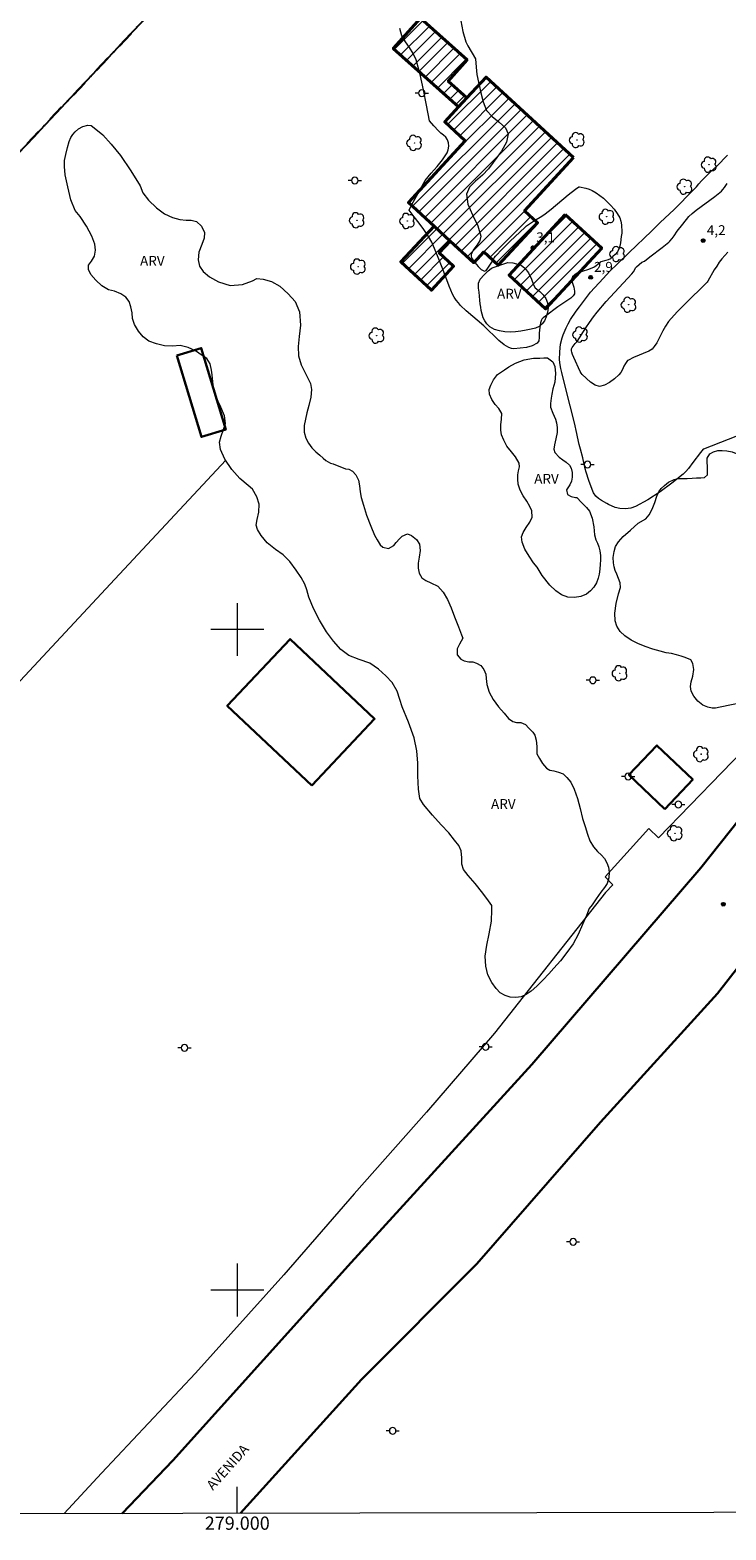
# Model space of a CAD drawing. Units: metres. Extents: x 278760 to 279276, y 1677661 to 1678225.
# Drawn here: x 278969 to 279074, y 1677664 to 1677891 of the extents above; entities that cross this region are included whole.
import ezdxf
from ezdxf.enums import TextEntityAlignment as Align

# ---------------------------------------------------------------- set-up
doc = ezdxf.new("R2010")
doc.units = ezdxf.units.M
doc.header["$MEASUREMENT"] = 0
doc.linetypes.add('MUNICIPAL', pattern=[0.5, 0.25, -0.125, 0, -0.125])
for name, color, linetype, lineweight in [('Articulacao', 7, 'Continuous', 18), ('Cais', 8, 'Continuous', 18), ('Cerca', 8, 'Cerca', 20), ('Coordenadas', 7, 'Continuous', 9), ('Edificacoes', 7, 'Continuous', 30), ('Edificacoes_Notaveis', 7, 'Continuous', 40), ('Edificacoes_Notaveis_Hatch', 8, 'Continuous', 9), ('Limite_Municipal', 7, 'MUNICIPAL', 30), ('Malha_Coordenadas', 7, 'Continuous', 15), ('Muro_Grade', 8, 'Continuous', 20), ('Pavimentacao_Nao_Asfaltica_Mfio', 10, 'Continuous', 30), ('Poste', 7, 'Continuous', 9), ('Rio_Perene', 5, 'Continuous', 25), ('Topon_de_Vias', 7, 'Continuous', 9)]:
    doc.layers.add(name, color=color, linetype=linetype, lineweight=lineweight)
for name, color, linetype, lineweight, true_color in [('Arvores_Isoladas', 7, 'Continuous', 18, 0x00ff33), ('Curvas_Intermediarias', 7, 'Continuous', 9, 0x783c14), ('Pto_Cotado', 7, 'Continuous', 9, 0x783c14), ('Topon_Pto_Cotado', 7, 'Continuous', 9, 0x783c14), ('Topon_Vegetacao', 7, 'Continuous', 9, 0x00ff33), ('Vegetacao', 7, 'Orla8', 9, 0x00ff33)]:
    doc.layers.add(name, color=color, linetype=linetype, lineweight=lineweight, true_color=true_color)
doc.styles.add('Arial', font='arial.ttf', dxfattribs={"height": 1.5})
doc.styles.get("Standard").update_dxf_attribs({"font": 'arial.ttf'})
doc.linetypes.add('Cerca', pattern='A,10,0,["X",Standard,S=1,R=0,X=0,Y=-0.5],0.1', length=10.1)
doc.linetypes.add('Orla8', pattern='A,6,-0.5,["V",Standard,S=1,R=0,X=-0.5,Y=-1],-0.5,6,-0.5,["V",Standard,S=1,R=0,X=-0.5,Y=-1],-0.5', length=14)

# ---------------------------------------------------------------- blocks, each defined once
blk = doc.blocks.new('Cotas')
at = {"layer": 'Pto_Cotado'}
blk.add_hatch(color=256, dxfattribs=at).paths.add_polyline_path([(0, 0.24, 1), (0, -0.24, 1)])
at = {"layer": 'Pto_Cotado', "lineweight": -3}
blk.add_lwpolyline([(0, -0.24, -1), (0, 0.24, -1)], format="xyb", close=True, dxfattribs=at)
blk = doc.blocks.new('Poste')
at = {"layer": 'Poste'}
for points in [[(-0.5, 0), (-1, 0)], [(0.5, 0), (1, 0)]]:
    blk.add_lwpolyline(points, dxfattribs=at)
blk.add_lwpolyline([(0, 0.5, 1), (0, -0.5, 1)], format="xyb", close=True, dxfattribs=at)
blk = doc.blocks.new('Arvore')
at = {"layer": 'Arvores_Isoladas'}
blk.add_lwpolyline([(-0.72, 0.49, 0.872324), (-0.72, -0.55, 0.862983), (0.28, -0.83, 0.900105), (0.89, 0.03, 0.863155), (0.26, 0.86, 0.882486)], format="xyb", close=True, dxfattribs=at)
blk.add_circle((0, 0), 0.0286, dxfattribs=at)

msp = doc.modelspace()

# ---------------------------------------------------------------- hatches: boundary and pattern name
at = {"layer": 'Edificacoes_Notaveis_Hatch'}
h = msp.add_hatch(dxfattribs=at)
h.set_pattern_fill('ANSI31', color=256, scale=10)
h.paths.add_polyline_path([(279033.5, 1677879.12), (279023.61, 1677887.97), (279027.73, 1677892.58), (279034.81, 1677886.24), (279031.94, 1677883.03), (279034.77, 1677880.49)])
h = msp.add_hatch(dxfattribs=at)
h.set_pattern_fill('ANSI31', color=256, scale=10)
h.paths.add_polyline_path([(279050.92, 1677871.45), (279043.5, 1677863.41), (279045.47, 1677861.59), (279039.53, 1677855.15), (279037.34, 1677857.17), (279035.82, 1677855.52), (279032.25, 1677858.82), (279029.8, 1677861.08), (279025.93, 1677864.65), (279034.53, 1677873.97), (279031.41, 1677876.85), (279033.5, 1677879.12), (279034.77, 1677880.49), (279037.69, 1677883.65)])
h = msp.add_hatch(dxfattribs=at)
h.set_pattern_fill('ANSI31', color=256, scale=10)
h.paths.add_polyline_path([(279049.66, 1677862.85), (279055.19, 1677857.74), (279046.7, 1677848.54), (279041.17, 1677853.65)])
h = msp.add_hatch(dxfattribs=at)
h.set_pattern_fill('ANSI31', color=256, scale=10)
h.paths.add_polyline_path([(279029.8, 1677861.08), (279032.25, 1677858.82), (279030.58, 1677857.03), (279032.77, 1677854.99), (279029.39, 1677851.37), (279024.77, 1677855.69)])

# ---------------------------------------------------------------- linework, layer by layer
at = {"layer": 'Articulacao', "flags": 128}
msp.add_lwpolyline([(278776.29, 1678220.04), (279258.65, 1678220.96), (279259.69, 1677666.69), (278777.36, 1677665.78), (278776.29, 1678220.04)], close=True, dxfattribs=at)
at = {"layer": 'Cais', "flags": 128}
msp.add_lwpolyline([(279130.18, 1678045.13), (279116.38, 1678030.51), (279101.04, 1678014.32), (279086.12, 1677998.53), (279073.38, 1677984.87), (279059.08, 1677969.81), (279042.45, 1677952.06), (279025.78, 1677934.33), (279008.73, 1677916.47), (278993.99, 1677901.01), (278979.56, 1677885.6), (278962.21, 1677867.2)], dxfattribs=at)
at = {"layer": 'Cerca', "flags": 128}
for points in [[(278966.85, 1677666.14), (278938.26, 1677692.68), (278903.87, 1677724.35), (278923.28, 1677745.25), (278945.98, 1677769.55), (278981.48, 1677807.63), (278998.26, 1677825.62)], [(279055.78, 1677760.18), (279038.96, 1677738.89), (279028.68, 1677726.92), (279017.68, 1677714.58), (279007.07, 1677702.32), (278993.67, 1677687.41), (278979.43, 1677672.27), (278973.77, 1677666.15)]]:
    msp.add_lwpolyline(points, dxfattribs=at)
at = {"layer": 'Curvas_Intermediarias', "flags": 128}
for points, elevation in [([(279033.85, 1677892.17), (279034.18, 1677890.52), (279034.63, 1677888.97), (279034.92, 1677888.35), (279036.09, 1677886.4), (279036.15, 1677885.76), (279036.22, 1677884.59), (279036.3, 1677884.02), (279036.86, 1677881.23), (279037.23, 1677879.87), (279037.76, 1677878.6), (279038.58, 1677877.65), (279039.66, 1677876.8), (279040.61, 1677875.96), (279041.04, 1677875.05), (279040.76, 1677873.77), (279040, 1677872.42), (279038.07, 1677869.77), (279037.15, 1677868.79), (279036.08, 1677867.88), (279035.15, 1677866.96), (279034.69, 1677865.93), (279034.91, 1677864.41), (279035.64, 1677862.79), (279036.44, 1677861.14), (279036.89, 1677859.54), (279036.75, 1677858.88), (279036.34, 1677858.24), (279035.85, 1677857.6), (279035.47, 1677856.95), (279035.43, 1677856.74), (279035.42, 1677856.52), (279035.47, 1677856.3), (279035.57, 1677856.11), (279035.98, 1677855.55), (279036.46, 1677854.98), (279036.96, 1677854.51), (279037.43, 1677854.26), (279037.7, 1677854.36), (279037.97, 1677854.69), (279038.63, 1677855.76), (279038.91, 1677856.29), (279039.09, 1677856.53), (279040.18, 1677857.66), (279041.3, 1677858.76), (279043.59, 1677860.93), (279043.8, 1677861.11), (279044.26, 1677861.42), (279045.03, 1677861.91), (279046.12, 1677862.56), (279046.64, 1677862.92), (279047.52, 1677863.62), (279050.1, 1677865.8), (279051.22, 1677866.68), (279051.71, 1677867.03), (279051.82, 1677867.04), (279052.81, 1677866.81), (279053.29, 1677866.66), (279053.75, 1677866.46), (279054.34, 1677866.11), (279054.92, 1677865.72), (279055.47, 1677865.29), (279055.99, 1677864.82), (279056.54, 1677864.25), (279057.06, 1677863.64), (279057.53, 1677863), (279057.91, 1677862.32), (279058.08, 1677861.82), (279058.17, 1677861.28), (279058.23, 1677860.17), (279058.23, 1677860), (279058.13, 1677859.5), (279058.03, 1677858.53), (279057.95, 1677858.06), (279057.8, 1677857.62), (279057.56, 1677857.2), (279057.25, 1677856.8), (279056.89, 1677856.45), (279056.51, 1677856.14), (279056.19, 1677855.97), (279055.83, 1677855.86), (279055.06, 1677855.67), (279055, 1677855.63), (279054.31, 1677855.02), (279054.06, 1677854.86), (279053.18, 1677854.51), (279052.23, 1677854.21), (279051.37, 1677853.88), (279050.75, 1677853.42), (279050.63, 1677852.98), (279050.76, 1677852.42), (279050.96, 1677851.81), (279051.08, 1677851.22), (279051.08, 1677851.03), (279051.05, 1677850.83), (279050.98, 1677850.65), (279050.88, 1677850.5), (279050.49, 1677850.15), (279050.05, 1677849.84), (279048.54, 1677848.84), (279046.67, 1677847.45), (279046.32, 1677847.17), (279046.13, 1677846.98), (279046.06, 1677846.87), (279046.01, 1677846.75), (279045.92, 1677846.42), (279045.75, 1677845.37), (279045.71, 1677844.82), (279045.71, 1677844.23), (279045.65, 1677843.71), (279045.42, 1677843.34), (279044.68, 1677842.96), (279043.78, 1677842.72), (279042.82, 1677842.58), (279041.89, 1677842.51), (279041.51, 1677842.55), (279041.12, 1677842.69), (279040.75, 1677842.89), (279040.42, 1677843.12), (279039.62, 1677843.78), (279037.35, 1677845.96), (279034.68, 1677848.27), (279033.83, 1677849.07), (279033.48, 1677849.46), (279033.15, 1677849.87), (279032.85, 1677850.3), (279032.61, 1677850.76), (279032.08, 1677852), (279031.14, 1677854.55), (279030.65, 1677855.82), (279029.87, 1677857.7), (279029.44, 1677858.63), (279028.95, 1677859.52), (279028.27, 1677860.54), (279027.54, 1677861.52), (279026.78, 1677862.49), (279026.04, 1677863.51), (279026.06, 1677863.64), (279026.64, 1677864.71), (279028.44, 1677867.96), (279029.37, 1677869.08), (279030.25, 1677870.09), (279031.08, 1677871.12), (279031.79, 1677872.19), (279031.96, 1677872.65), (279032.02, 1677873.16), (279031.99, 1677873.68), (279031.86, 1677874.13), (279031.61, 1677874.52), (279031.25, 1677874.85), (279030.84, 1677875.17), (279030.46, 1677875.51), (279029.77, 1677876.25), (279029.1, 1677877.02), (279028.64, 1677879.38), (279028.21, 1677881.71), (279027.72, 1677884.02), (279027.1, 1677886.27), (279026.66, 1677887.21), (279026.07, 1677888.1), (279025.46, 1677888.98), (279024.94, 1677889.89), (279024.75, 1677890.43), (279024.61, 1677890.99)], 3), ([(279076.91, 1677829.76), (279070.61, 1677827.32), (279070.55, 1677827.28), (279070.16, 1677826.8), (279069, 1677825.31), (279068.31, 1677824.36), (279067.94, 1677823.9), (279067.52, 1677823.5), (279065.79, 1677822.16), (279064.02, 1677820.85), (279062.19, 1677819.64), (279060.32, 1677818.6), (279059.58, 1677818.36), (279058.78, 1677818.26), (279057.96, 1677818.31), (279057.21, 1677818.48), (279056.24, 1677818.92), (279055.96, 1677819.1), (279055.18, 1677819.53), (279054.68, 1677819.84), (279054.29, 1677820.21), (279053.95, 1677820.71), (279053.73, 1677821.19), (279053.26, 1677822.54), (279052.84, 1677823.81), (279052.69, 1677824.34), (279052.31, 1677826.01), (279051.96, 1677827.28), (279051.78, 1677828.03), (279051.51, 1677829.17), (279051.43, 1677829.67), (279051.06, 1677831.31), (279049.74, 1677836.44), (279049.14, 1677838.91), (279048.99, 1677839.52), (279048.89, 1677840.07), (279048.81, 1677840.81), (279048.85, 1677842.06), (279048.97, 1677843.2), (279049.19, 1677844.16), (279049.36, 1677844.63), (279049.8, 1677845.68), (279050.11, 1677846.3), (279050.48, 1677846.94), (279051.33, 1677848.2), (279051.81, 1677848.87), (279053.5, 1677851.08), (279055.4, 1677853.15), (279056.42, 1677854.24), (279057.56, 1677855.39), (279059.37, 1677857.07), (279062.71, 1677860.31), (279064.05, 1677861.64), (279066.15, 1677863.57), (279069.11, 1677866.56), (279069.55, 1677867.04), (279069.9, 1677867.48), (279070.31, 1677867.93), (279071.68, 1677869.29), (279072.61, 1677870.15), (279074.25, 1677871.83)], 3), ([(279074.31, 1677857.15), (279073.4, 1677856.14), (279072.98, 1677855.61), (279072.6, 1677855.03), (279072.24, 1677854.44), (279071.26, 1677852.72), (279071.17, 1677852.61), (279070.84, 1677852.31), (279068.02, 1677849.51), (279066.64, 1677848.09), (279065.32, 1677846.61), (279064.86, 1677845.95), (279064.47, 1677845.24), (279064.1, 1677844.5), (279063.52, 1677843.38), (279063.14, 1677842.84), (279062.81, 1677842.45), (279062.58, 1677842.28), (279062.32, 1677842.14), (279059.99, 1677841.16), (279059.24, 1677840.8), (279059.1, 1677840.71), (279058.98, 1677840.58), (279058.77, 1677840.3), (279058.54, 1677839.85), (279058.33, 1677839.38), (279058.09, 1677838.93), (279057.79, 1677838.56), (279057.12, 1677837.97), (279056.38, 1677837.4), (279055.61, 1677836.97), (279054.87, 1677836.81), (279054.19, 1677836.99), (279053.51, 1677837.45), (279052.24, 1677838.61), (279052.07, 1677838.82), (279051.93, 1677839.07), (279050.98, 1677841.17), (279050.75, 1677841.64), (279050.65, 1677841.98), (279050.61, 1677842.17), (279050.6, 1677842.35), (279050.63, 1677842.51), (279050.73, 1677842.72), (279050.87, 1677842.92), (279051.19, 1677843.31), (279051.45, 1677843.59), (279052.79, 1677845.67), (279053.35, 1677846.5), (279053.93, 1677847.32), (279054.49, 1677848.04), (279055.89, 1677849.67), (279059.74, 1677853.87), (279059.98, 1677854.17), (279060.36, 1677854.8), (279060.46, 1677854.92), (279060.85, 1677855.28), (279061.28, 1677855.6), (279061.68, 1677855.79), (279062.5, 1677856.4), (279064.34, 1677857.82), (279065.34, 1677858.64), (279065.52, 1677858.81), (279065.85, 1677859.18), (279066.16, 1677859.61), (279066.62, 1677860.33), (279067.46, 1677861.39), (279068.38, 1677862.52), (279068.9, 1677862.99), (279069.51, 1677863.49), (279072.3, 1677865.56), (279073.07, 1677866.14), (279073.32, 1677866.36), (279073.54, 1677866.61), (279073.76, 1677866.9), (279074.18, 1677867.52)], 4)]:
    msp.add_lwpolyline(points, dxfattribs=dict(at, elevation=elevation))
at = {"layer": 'Edificacoes', "flags": 128}
for points in [[(278990.86, 1677841.5), (278994.56, 1677829.15), (278998.26, 1677830.26), (278994.55, 1677842.6)], [(279011.28, 1677776.39), (278998.48, 1677788.46), (279007.99, 1677798.54), (279020.79, 1677786.47)], [(279064.74, 1677772.82), (279059.31, 1677778), (279063.54, 1677782.44), (279068.98, 1677777.27)]]:
    msp.add_lwpolyline(points, close=True, dxfattribs=at)
at = {"layer": 'Edificacoes_Notaveis', "flags": 128}
for points in [[(279033.5, 1677879.12), (279023.61, 1677887.97), (279027.73, 1677892.58), (279034.81, 1677886.24), (279031.94, 1677883.03), (279034.77, 1677880.49)], [(279050.92, 1677871.45), (279043.5, 1677863.41), (279045.47, 1677861.59), (279039.53, 1677855.15), (279037.34, 1677857.17), (279035.82, 1677855.52), (279032.25, 1677858.82), (279029.8, 1677861.08), (279025.93, 1677864.65), (279034.53, 1677873.97), (279031.41, 1677876.85), (279033.5, 1677879.12), (279034.77, 1677880.49), (279037.69, 1677883.65)], [(279049.66, 1677862.85), (279055.19, 1677857.74), (279046.7, 1677848.54), (279041.17, 1677853.65)], [(279029.8, 1677861.08), (279024.77, 1677855.69), (279029.39, 1677851.37), (279032.77, 1677854.99), (279030.58, 1677857.03), (279032.25, 1677858.82)]]:
    msp.add_lwpolyline(points, close=True, dxfattribs=at)
at = {"layer": 'Limite_Municipal', "ltscale": 10, "flags": 128}
msp.add_lwpolyline([(278814.62, 1677665.85), (278806.09, 1677678.62), (278804.44, 1677682.27), (278803.19, 1677686.94), (278803.01, 1677690.92), (278804, 1677695.96), (278806.14, 1677700.29), (278809.49, 1677704.78), (278814.71, 1677710.25), (278820.75, 1677716.71), (278826.49, 1677722.94), (278838.83, 1677735.88), (278855.31, 1677753.32), (278873.54, 1677772.88), (278890.59, 1677791.09), (278904.49, 1677805.97), (278918.71, 1677820.94), (278932.94, 1677836.24), (278948.48, 1677852.69), (278962.21, 1677867.2), (278979.56, 1677885.6), (278993.99, 1677901.01), (279008.73, 1677916.47), (279025.78, 1677934.33), (279042.45, 1677952.06), (279059.08, 1677969.81), (279073.38, 1677984.87), (279086.12, 1677998.53), (279101.04, 1678014.32), (279116.38, 1678030.51), (279130.18, 1678045.13), (279146.39, 1678062.37), (279163.6, 1678080.62), (279171.89, 1678089.51), (279173.35, 1678091.63), (279175.03, 1678094.22), (279177.02, 1678097.79), (279179.26, 1678102.54), (279181.9, 1678108.63), (279189.62, 1678125.21), (279197.75, 1678143.24), (279206.72, 1678163.32), (279216.34, 1678184.21), (279224.41, 1678202.05), (279232.48, 1678219.72), (279233.01, 1678220.91)], dxfattribs=at)
at = {"layer": 'Malha_Coordenadas', "flags": 128}
for points in [[(279000, 1677804), (279000, 1677796)], [(279004, 1677800), (278996, 1677800)], [(279000, 1677704), (279000, 1677696)], [(279004, 1677700), (278996, 1677700)], [(279000, 1677666.2), (279000, 1677670.2)]]:
    msp.add_lwpolyline(points, dxfattribs=at)
at = {"layer": 'Muro_Grade', "flags": 128}
msp.add_lwpolyline([(279147.07, 1677912.89), (279136.53, 1677890.52), (279124.01, 1677864.85), (279114.31, 1677844.79), (279104.82, 1677825.06), (279093.31, 1677801.34), (279089.69, 1677796.05), (279085.79, 1677791.24), (279078.19, 1677783.32), (279063.81, 1677768.46), (279062.33, 1677769.89), (279055.73, 1677762.58), (279056.87, 1677761.32), (279055.78, 1677760.18)], dxfattribs=at)
at = {"layer": 'Pavimentacao_Nao_Asfaltica_Mfio', "flags": 128}
for points in [[(278982.58, 1677666.17), (278990.23, 1677674.2), (279017.23, 1677704.14), (279044.63, 1677734.16), (279070.2, 1677763.91), (279086.2, 1677784.06), (279099.46, 1677804.82), (279109.49, 1677827.16), (279121.33, 1677851.87), (279142.31, 1677897.27), (279143.2, 1677899.27)], [(279155.34, 1677890.71), (279143.6, 1677865.97), (279131.97, 1677840.55), (279120.8, 1677815.7), (279113.44, 1677800.36), (279105.06, 1677785.98), (279095.65, 1677773.68), (279083.69, 1677758.92), (279072.75, 1677744.88), (279055, 1677725.43), (279036.3, 1677703.97), (279018.83, 1677686.46), (279000.47, 1677666.2)]]:
    msp.add_lwpolyline(points, dxfattribs=at)
at = {"layer": 'Rio_Perene', "flags": 128}
msp.add_lwpolyline([(279130.18, 1678045.13), (279116.38, 1678030.51), (279101.04, 1678014.32), (279086.12, 1677998.53), (279073.38, 1677984.87), (279059.08, 1677969.81), (279042.45, 1677952.06), (279025.78, 1677934.33), (279008.73, 1677916.47), (278993.99, 1677901.01), (278979.56, 1677885.6), (278962.21, 1677867.2)], dxfattribs=at)
at = {"layer": 'Vegetacao', "flags": 128}
for points in [[(279016.4, 1677824.33), (279016.92, 1677824.26), (279017.45, 1677823.97), (279017.96, 1677823.43), (279018.36, 1677822.63), (279018.53, 1677821.74), (279018.59, 1677820.86), (279018.75, 1677819.98), (279019.11, 1677818.85), (279019.59, 1677817.3), (279020.21, 1677815.65), (279020.8, 1677814.27), (279021.21, 1677813.6), (279021.66, 1677812.84), (279022.05, 1677812.46), (279022.9, 1677812.27), (279023.73, 1677812.73), (279024.06, 1677813.15), (279024.56, 1677813.72), (279024.99, 1677814.14), (279025.78, 1677814.49), (279026.38, 1677814.22), (279027.12, 1677813.65), (279027.59, 1677812.94), (279027.72, 1677811.95), (279027.56, 1677810.96), (279027.38, 1677810.07), (279027.37, 1677809.31), (279027.54, 1677808.52), (279027.96, 1677807.83), (279028.56, 1677807.4), (279029.33, 1677807.07), (279030.35, 1677806.55), (279031.2, 1677805.64), (279031.83, 1677804.56), (279032.38, 1677803.29), (279032.89, 1677801.91), (279033.48, 1677800.42), (279033.98, 1677799.19), (279034.18, 1677798.71), (279033.66, 1677797.79), (279033.31, 1677797.07), (279033.28, 1677796.17), (279033.86, 1677795.53), (279034.34, 1677795.28), (279035.06, 1677795.13), (279035.68, 1677795.09), (279036.25, 1677794.91), (279036.87, 1677794.55), (279037.33, 1677793.97), (279037.63, 1677793.22), (279037.68, 1677792.57), (279037.8, 1677791.7), (279038.14, 1677790.53), (279038.77, 1677789.38), (279039.55, 1677788.31), (279040.4, 1677787.33), (279041.1, 1677786.51), (279041.71, 1677786.06), (279042.3, 1677785.92), (279042.95, 1677785.9), (279043.64, 1677785.64), (279044.16, 1677785.08), (279044.74, 1677784.47), (279045.06, 1677784.01), (279045.26, 1677783.25), (279045.39, 1677782.31), (279045.37, 1677781.75), (279045.36, 1677781.18), (279045.75, 1677780.45), (279046.21, 1677779.7), (279046.83, 1677779.03), (279047.34, 1677778.69), (279047.92, 1677778.59), (279048.64, 1677778.41), (279049.37, 1677778.13), (279049.89, 1677777.6), (279050.5, 1677776.87), (279051.03, 1677775.82), (279051.51, 1677774.44), (279051.94, 1677772.9), (279052.26, 1677771.4), (279052.67, 1677770.2), (279053.02, 1677769.04), (279053.4, 1677767.99), (279053.93, 1677767.11), (279054.55, 1677766.37), (279055.16, 1677765.86), (279055.61, 1677765.32), (279055.96, 1677764.69), (279056.21, 1677764.02), (279056.31, 1677763.25), (279056.27, 1677762.38), (279056.02, 1677761.57), (279055.62, 1677760.92), (279055.04, 1677760.21), (279054.34, 1677759.2), (279053.75, 1677758.31), (279053.31, 1677757.74), (279052.91, 1677756.69), (279052.29, 1677755.33), (279051.64, 1677753.81), (279050.87, 1677752.43), (279049.93, 1677751.1), (279048.96, 1677749.86), (279047.96, 1677748.74), (279047.16, 1677747.89), (279046.3, 1677746.96), (279045.35, 1677746.01), (279044.49, 1677745.24), (279043.74, 1677744.72), (279042.99, 1677744.41), (279042.2, 1677744.31), (279041.35, 1677744.34), (279040.55, 1677744.57), (279039.82, 1677745), (279039.2, 1677745.67), (279038.54, 1677746.58), (279037.96, 1677747.7), (279037.64, 1677749.05), (279037.52, 1677750.54), (279037.8, 1677752.23), (279038.14, 1677753.95), (279038.48, 1677755.86), (279038.53, 1677757.58), (279038.54, 1677758.2), (279038.07, 1677758.93), (279037.17, 1677760.08), (279036.03, 1677761.53), (279034.95, 1677762.77), (279034.26, 1677763.67), (279033.99, 1677764.46), (279034.01, 1677765.44), (279033.89, 1677766.5), (279033.53, 1677767.32), (279032.92, 1677768.13), (279032.04, 1677769.21), (279030.86, 1677770.45), (279029.55, 1677771.89), (279028.22, 1677773.53), (279027.64, 1677774.4), (279027.43, 1677775.85), (279027.33, 1677777.83), (279027.36, 1677779.77), (279027.18, 1677781.62), (279026.79, 1677783.59), (279025.93, 1677785.99), (279024.95, 1677788.31), (279024.61, 1677789.39), (279024.2, 1677790.66), (279023.44, 1677791.99), (279022.52, 1677793.01), (279021.37, 1677793.98), (279020.06, 1677794.89), (279018.45, 1677795.48), (279016.92, 1677796.07), (279015.7, 1677796.97), (279014.56, 1677798.24), (279013.49, 1677799.67), (279012.46, 1677801.44), (279011.53, 1677803.16), (279010.86, 1677804.9), (279010.52, 1677806.01), (279010.25, 1677806.85), (279009.68, 1677807.88), (279008.93, 1677808.99), (279007.98, 1677810.29), (279006.94, 1677811.3), (279005.77, 1677812.12), (279004.55, 1677813.14), (279003.63, 1677814.22), (279003.04, 1677815.16), (279002.85, 1677815.82), (279003.02, 1677816.64), (279003.27, 1677817.79), (279003.34, 1677818.96), (279002.97, 1677820.11), (279002.31, 1677821.24), (279001.64, 1677821.81), (279000.41, 1677822.85), (278999.17, 1677824.23), (278998.14, 1677825.79), (278997.46, 1677827.26), (278997.33, 1677828.36), (278997.55, 1677829.27), (278997.93, 1677830.28), (278998.23, 1677831.21), (278998.07, 1677832.37), (278997.51, 1677833.67), (278996.74, 1677835.3), (278996.33, 1677837.01), (278996.19, 1677838.58), (278996.12, 1677839.28), (278995.88, 1677840.24), (278995.38, 1677841.02), (278994.69, 1677841.51), (278993.69, 1677842.19), (278992.56, 1677842.72), (278991.35, 1677843.02), (278990.17, 1677842.92), (278989, 1677842.96), (278987.76, 1677843.26), (278986.6, 1677843.65), (278985.74, 1677844.31), (278985.03, 1677845.19), (278984.43, 1677846.17), (278984.15, 1677847.1), (278984.06, 1677847.96), (278983.89, 1677848.83), (278983.62, 1677849.65), (278983.12, 1677850.31), (278982.39, 1677850.84), (278981.41, 1677851.23), (278980.52, 1677851.42), (278979.47, 1677852.05), (278978.58, 1677852.87), (278977.82, 1677853.76), (278977.45, 1677854.53), (278977.48, 1677855.18), (278977.92, 1677855.78), (278978.37, 1677856.51), (278978.51, 1677857.43), (278978.44, 1677858.36), (278977.97, 1677859.53), (278977.16, 1677861.08), (278976.21, 1677862.51), (278975.46, 1677863.45), (278974.82, 1677865.07), (278974.33, 1677867), (278973.95, 1677868.86), (278973.86, 1677870.08), (278973.84, 1677871), (278974.04, 1677871.9), (278974.29, 1677872.96), (278974.55, 1677873.89), (278974.8, 1677874.47), (278975.09, 1677874.96), (278975.44, 1677875.36), (278975.98, 1677875.8), (278976.62, 1677876.15), (278977.38, 1677876.34), (278977.87, 1677876.29), (278978.57, 1677875.77), (278979.63, 1677874.9), (278980.9, 1677873.5), (278982.31, 1677871.77), (278983.89, 1677869.47), (278985.32, 1677867.19), (278985.72, 1677866.12), (278986.57, 1677865.01), (278987.76, 1677863.82), (278988.96, 1677862.94), (278990.17, 1677862.36), (278991.29, 1677862.1), (278992.27, 1677862), (278993.03, 1677861.97), (278993.83, 1677861.77), (278994.58, 1677861.08), (278995.03, 1677860.11), (278995.01, 1677859.23), (278994.61, 1677858.3), (278994.2, 1677857.15), (278994.07, 1677855.99), (278994.27, 1677855), (278994.83, 1677854.18), (278995.78, 1677853.42), (278997.15, 1677852.63), (278998.91, 1677852.08), (279000.77, 1677852.22), (279002.32, 1677852.8), (279002.95, 1677853.13), (279003.91, 1677853.02), (279005.2, 1677852.69), (279006.45, 1677851.97), (279007.72, 1677850.81), (279008.75, 1677849.66), (279009.4, 1677848.12), (279009.56, 1677846.07), (279009.38, 1677844.34), (279009.22, 1677842.85), (279009.29, 1677841.45), (279009.7, 1677840.06), (279011.07, 1677837.24), (279011.24, 1677836.35), (279011.14, 1677835.2), (279010.86, 1677833.94), (279010.55, 1677832.79), (279010.34, 1677831.84), (279010.14, 1677830.89), (279010.12, 1677829.87), (279010.37, 1677828.95), (279010.77, 1677828.21), (279011.29, 1677827.52), (279011.91, 1677826.9), (279012.5, 1677826.38), (279013.01, 1677825.92), (279013.41, 1677825.59), (279014.13, 1677825.18), (279014.54, 1677825.06)], [(279040.99, 1677855.57), (279041.72, 1677855.51), (279042.28, 1677855.38), (279042.97, 1677855.14), (279043.55, 1677854.69), (279044.09, 1677854), (279044.55, 1677853.05), (279044.87, 1677852.21), (279045.12, 1677851.71), (279045.82, 1677851.16), (279046.31, 1677850.69), (279046.73, 1677850.1), (279046.97, 1677849.45), (279047.07, 1677848.76), (279046.98, 1677848.01), (279046.77, 1677847.34), (279046.51, 1677846.76), (279046.16, 1677846.29), (279045.71, 1677845.9), (279045.18, 1677845.64), (279044.53, 1677845.46), (279043.75, 1677845.32), (279042.93, 1677845.16), (279042.13, 1677845.06), (279041.32, 1677845), (279040.52, 1677845.07), (279039.7, 1677845.2), (279038.93, 1677845.44), (279038.27, 1677845.82), (279037.8, 1677846.29), (279037.47, 1677846.73), (279037.22, 1677847.19), (279037.07, 1677847.75), (279036.96, 1677848.3), (279036.88, 1677848.81), (279036.79, 1677849.31), (279036.75, 1677849.85), (279036.7, 1677850.46), (279036.65, 1677851.07), (279036.54, 1677851.66), (279036.52, 1677852.44), (279036.76, 1677853.02), (279037.38, 1677853.72), (279037.98, 1677854.28), (279038.47, 1677854.66), (279038.59, 1677854.75)], [(279052.12, 1677819.21), (279052.88, 1677818.49), (279053.32, 1677817.92), (279053.75, 1677816.85), (279054.01, 1677815.53), (279054.08, 1677814.36), (279054.3, 1677813.57), (279054.55, 1677813.08), (279054.74, 1677812.53), (279054.92, 1677811.92), (279054.99, 1677811.22), (279055, 1677810.5), (279054.94, 1677809.89), (279054.89, 1677809.13), (279054.8, 1677808.39), (279054.66, 1677807.77), (279054.41, 1677807.08), (279053.99, 1677806.42), (279053.51, 1677805.86), (279052.87, 1677805.33), (279052.02, 1677805.02), (279051.06, 1677804.87), (279050.08, 1677804.92), (279049.12, 1677805.26), (279048.22, 1677805.85), (279047.33, 1677806.72), (279046.19, 1677808.19), (279045.43, 1677809.44), (279044.87, 1677810.12), (279044.19, 1677811.1), (279043.54, 1677812.18), (279043.12, 1677813.23), (279043.05, 1677814.05), (279043.3, 1677814.69), (279043.75, 1677815.47), (279044.31, 1677816.27), (279044.64, 1677816.99), (279044.59, 1677817.97), (279044.33, 1677818.64), (279043.87, 1677819.45), (279043.29, 1677820.26), (279042.82, 1677821.12), (279042.54, 1677822.02), (279042.47, 1677822.74), (279042.48, 1677823.4), (279042.6, 1677824.02), (279042.72, 1677824.63), (279042.7, 1677825.17), (279042.15, 1677826.13), (279041.53, 1677826.88), (279040.83, 1677827.74), (279040.35, 1677828.66), (279040.04, 1677829.46), (279039.9, 1677830.2), (279039.89, 1677830.97), (279040.02, 1677831.86), (279040.06, 1677832.7), (279039.6, 1677833.44), (279039.06, 1677834.07), (279038.53, 1677834.83), (279038.22, 1677835.61), (279038.14, 1677836.34), (279038.39, 1677837.01), (279038.82, 1677837.82), (279039.42, 1677838.59), (279040.02, 1677839.02), (279040.45, 1677839.31), (279041.13, 1677839.75), (279042.14, 1677840.31), (279043.45, 1677840.83), (279044.84, 1677841.06), (279045.8, 1677841.08), (279046.42, 1677841.13), (279046.98, 1677841.12), (279047.81, 1677840.54), (279048.1, 1677839.83), (279048.21, 1677838.78), (279048.09, 1677837.47), (279047.81, 1677836.42), (279047.66, 1677835.65), (279047.55, 1677835.01), (279047.43, 1677834.22), (279047.46, 1677833.64), (279047.77, 1677832.75), (279048.2, 1677831.83), (279048.35, 1677831.28), (279048.43, 1677830.59), (279048.42, 1677829.81), (279048.22, 1677828.89), (279048.04, 1677827.95), (279047.93, 1677827.32), (279048.08, 1677826.8), (279048.75, 1677826.1), (279049.3, 1677825.7), (279049.83, 1677825.34), (279050.3, 1677824.9), (279050.58, 1677824.41), (279050.73, 1677823.77), (279050.74, 1677823.08), (279050.62, 1677822.45), (279050.37, 1677821.92), (279049.86, 1677821.14), (279049.99, 1677820.46), (279050.54, 1677820.15), (279051.23, 1677819.99), (279051.4, 1677819.97)], [(279073.14, 1677788.25), (279072.44, 1677788.11), (279071.94, 1677788.09), (279071.27, 1677788.22), (279070.49, 1677788.57), (279069.75, 1677789.17), (279069.12, 1677789.92), (279068.72, 1677790.67), (279068.63, 1677791.37), (279068.74, 1677792.1), (279069.01, 1677792.95), (279069.16, 1677793.93), (279068.98, 1677794.85), (279068.67, 1677795.42), (279067.84, 1677795.74), (279067.22, 1677795.95), (279066.51, 1677796.16), (279065.77, 1677796.35), (279064.97, 1677796.48), (279064.02, 1677796.71), (279062.93, 1677797.04), (279061.79, 1677797.44), (279060.68, 1677797.9), (279059.63, 1677798.4), (279058.71, 1677799.03), (279058.01, 1677799.72), (279057.49, 1677800.49), (279057.23, 1677801.33), (279057.17, 1677802.45), (279057.4, 1677803.94), (279057.75, 1677805.41), (279058.04, 1677806.35), (279057.99, 1677807.07), (279057.75, 1677807.71), (279057.46, 1677808.39), (279057.22, 1677808.96), (279057.07, 1677809.48), (279056.96, 1677810.12), (279056.95, 1677810.91), (279057.07, 1677811.81), (279057.3, 1677812.59), (279057.72, 1677813.3), (279058.46, 1677814.06), (279059.54, 1677815.05), (279060.72, 1677816.09), (279061.89, 1677816.75), (279062.39, 1677817.35), (279062.85, 1677818.22), (279063.21, 1677819.22), (279063.52, 1677820.18), (279063.84, 1677820.82), (279064.19, 1677821.34), (279064.69, 1677821.82), (279065.31, 1677822.33), (279066.14, 1677822.73), (279066.77, 1677822.84), (279067.42, 1677822.88), (279068.15, 1677822.88), (279068.9, 1677822.93), (279069.56, 1677822.94), (279070.21, 1677822.95), (279070.78, 1677823.02), (279071.23, 1677823.42), (279071.23, 1677824.61), (279071.15, 1677825.41), (279071.16, 1677825.95), (279071.58, 1677826.59), (279072.14, 1677826.91), (279072.79, 1677827.09), (279073.41, 1677827.11), (279074.14, 1677827.06), (279074.96, 1677826.89), (279075.81, 1677826.55), (279076.46, 1677825.86), (279076.88, 1677824.79), (279077.02, 1677823.62), (279076.96, 1677822.77), (279077.34, 1677821.94), (279077.75, 1677821.48), (279078.32, 1677821.04), (279078.96, 1677820.57), (279079.6, 1677820.19), (279080.12, 1677819.73), (279080.49, 1677819.03), (279080.66, 1677818.24), (279080.62, 1677817.32), (279080.42, 1677816.46), (279080.1, 1677815.61), (279079.8, 1677814.77), (279079.86, 1677814.26), (279080.41, 1677813.63), (279080.84, 1677813.35), (279081.12, 1677812.7), (279081.3, 1677812.15), (279081.59, 1677811.62), (279081.98, 1677811.38), (279082.97, 1677811.64), (279083.63, 1677812.12), (279084.03, 1677812.6), (279084.32, 1677813.31), (279084.61, 1677813.73), (279085, 1677814.11), (279085.91, 1677814.28), (279086.46, 1677813.88), (279087.02, 1677813.38), (279087.43, 1677812.9), (279087.61, 1677812.37), (279087.63, 1677811.83), (279087.6, 1677811.16), (279087.7, 1677810.6), (279087.94, 1677810.12), (279088.83, 1677809.8), (279089.34, 1677809.98), (279089.81, 1677810.47), (279090.1, 1677811.36), (279090.13, 1677812.54), (279090.07, 1677813.91), (279089.88, 1677815.25), (279089.76, 1677816.6), (279089.73, 1677818), (279089.77, 1677819.09), (279090.09, 1677819.88), (279090.64, 1677820.7), (279091.39, 1677821.54), (279092.31, 1677822.36), (279093.47, 1677822.99), (279094.52, 1677823.32), (279095.19, 1677822.88), (279096.08, 1677822.49), (279097, 1677821.99), (279097.89, 1677821.37), (279098.73, 1677820.73), (279099.2, 1677820.27), (279099.74, 1677820.28), (279100.28, 1677820.42), (279100.92, 1677820.69), (279101.46, 1677821.08), (279101.8, 1677821.62), (279102.07, 1677822.37), (279102.4, 1677823.2), (279102.7, 1677824.07), (279103.01, 1677824.89), (279103.49, 1677825.6), (279104.12, 1677826.34), (279104.89, 1677826.98), (279105.7, 1677827.4), (279106.42, 1677827.52), (279107.12, 1677827.42), (279107.82, 1677827.18), (279108.51, 1677826.81), (279109.25, 1677826.25), (279109.76, 1677825.49), (279109.95, 1677824.91), (279110.1, 1677824.42), (279110.22, 1677823.71), (279110.24, 1677823.02), (279110.11, 1677822.33), (279109.72, 1677821.5), (279109.09, 1677820.64), (279108.33, 1677819.84), (279107.67, 1677819.11), (279107.13, 1677818.33), (279106.65, 1677817.36), (279106.38, 1677816.33), (279106.46, 1677815.5), (279106.95, 1677814.65), (279107.64, 1677813.82), (279108.24, 1677813), (279108.67, 1677812.07), (279108.82, 1677811.18), (279108.75, 1677810.35), (279108.46, 1677809.49), (279108.07, 1677808.73), (279107.49, 1677807.86), (279106.65, 1677806.93), (279105.47, 1677805.96), (279104.09, 1677804.89), (279102.96, 1677803.97), (279102.52, 1677803.67), (279101.91, 1677802.93), (279101.32, 1677801.87), (279100.97, 1677800.76), (279100.74, 1677799.59), (279100.5, 1677798.32), (279100.18, 1677797.23), (279099.73, 1677796.27), (279099.08, 1677795.5), (279098.27, 1677794.89), (279097.2, 1677794.48), (279095.96, 1677794.23), (279094.86, 1677793.73), (279094.39, 1677793.44), (279093.68, 1677793.01), (279093.06, 1677792.66), (279092.19, 1677792.95), (279091.61, 1677793.39), (279091.19, 1677793.66), (279090.71, 1677793.9), (279090.21, 1677794.02), (279089.68, 1677793.88), (279089.06, 1677793.53), (279088.42, 1677792.86), (279088.16, 1677792.21), (279088.12, 1677791.55), (279088.3, 1677790.63), (279088.69, 1677789.48), (279089.01, 1677788.43), (279089.09, 1677787.43), (279088.88, 1677786.5), (279088.45, 1677785.86), (279087.79, 1677785.48), (279086.89, 1677785.45), (279085.99, 1677785.61), (279085.08, 1677786.24), (279084.17, 1677787.21), (279083.11, 1677788.37), (279082.09, 1677789.19), (279081.18, 1677789.52), (279079.98, 1677789.56), (279079.14, 1677789.43), (279078.55, 1677789.33), (279077.76, 1677789.2)]]:
    msp.add_lwpolyline(points, close=True, dxfattribs=at)

# ---------------------------------------------------------------- block references
at = {"layer": 'Arvores_Isoladas'}
for p in [(279051.45, 1677874.11), (279026.82, 1677873.68), (279071.45, 1677870.39), (279067.76, 1677867.05), (279018.12, 1677861.97), (279025.74, 1677861.86), (279055.96, 1677862.5), (279057.56, 1677856.85), (279018.31, 1677854.95), (279059.28, 1677849.17), (279051.95, 1677844.66), (279021.12, 1677844.5), (279057.93, 1677793.38), (279070.25, 1677781.13), (279066.29, 1677769.16)]:
    msp.add_blockref('Arvore', p, dxfattribs=at)
at = {"layer": 'Poste'}
for p in [(279027.95, 1677881.2), (279017.79, 1677867.99), (279053.03, 1677824.97), (279053.85, 1677792.31), (279059.19, 1677777.75), (279066.8, 1677773.51), (278992.02, 1677736.68), (279037.62, 1677736.81), (279050.85, 1677707.3), (279023.53, 1677678.67)]:
    msp.add_blockref('Poste', p, dxfattribs=at)
at = {"layer": 'Pto_Cotado'}
for p in [(279044.77, 1677857.79, 3.1), (279070.56, 1677858.87, 4.15), (279053.53, 1677853.32, 2.9), (279073.6, 1677758.4, 2.6)]:
    msp.add_blockref('Cotas', p, dxfattribs=at)

# ---------------------------------------------------------------- texts
at = {"layer": 'Coordenadas', "style": 'Arial'}
msp.add_text('279.000', height=2, dxfattribs=at).set_placement((279000, 1677665.7), align=Align.TOP_CENTER)
at = {"layer": 'Topon_de_Vias', "style": 'Arial'}
msp.add_text('AVENIDA', height=1.5, rotation=48.133, dxfattribs=at).set_placement((278996.31, 1677669.59))
at = {"layer": 'Topon_Pto_Cotado', "style": 'Arial'}
for s, p in [('3,1', (279045.28, 1677858.63, 3.1)), ('4,2', (279071.11, 1677859.71, 4.15)), ('2,9', (279054.03, 1677854.15, 2.9))]:
    msp.add_text(s, height=1.5, dxfattribs=at).set_placement(p)
at = {"layer": 'Topon_Vegetacao', "style": 'Arial'}
for p in [(278985.28, 1677855.07), (279039.34, 1677850.09), (279044.97, 1677822.07), (279038.43, 1677772.83)]:
    msp.add_text('ARV', height=1.5, dxfattribs=at).set_placement(p)

doc.saveas('drawing.dxf')
